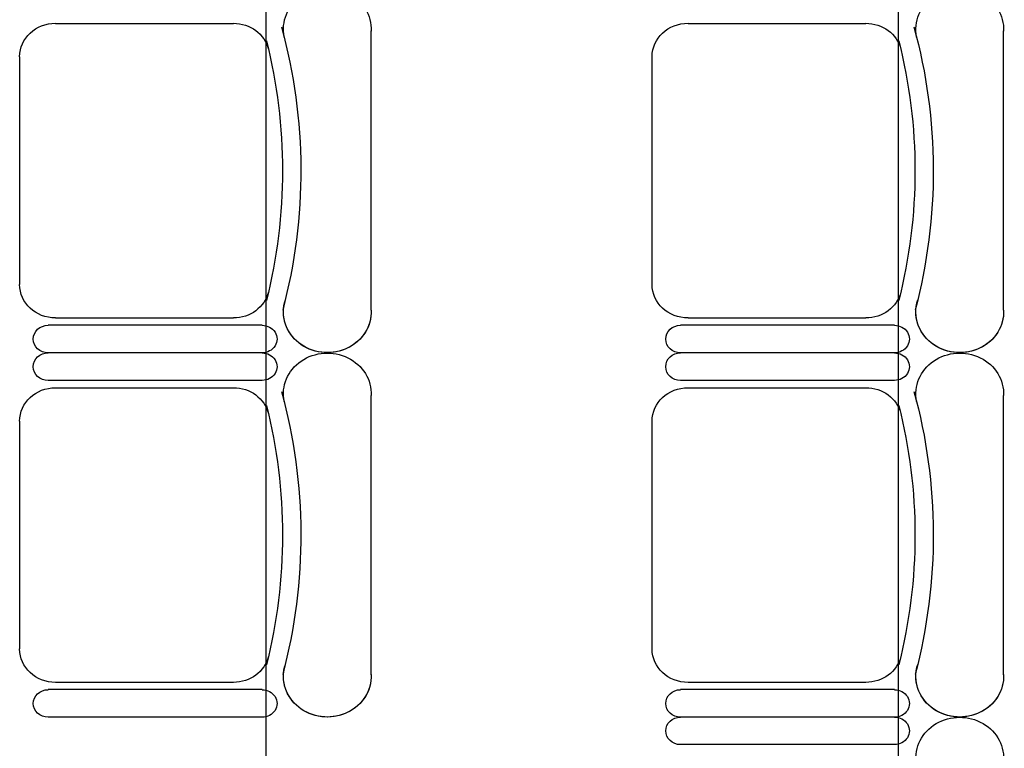
# Model space of a CAD drawing. Units: inches. Extents: x -1915 to 3819, y -1561 to 3015.
# Drawn here: x 1432 to 1572, y 142 to 246 of the extents above; entities that cross this region are included whole.
import ezdxf

# ---------------------------------------------------------------- set-up
doc = ezdxf.new("R2010")
doc.units = ezdxf.units.IN
doc.header["$MEASUREMENT"] = 0
doc.layers.add('MOBILIER', color=14, linetype='Continuous')
doc.layers.add('TRAIT-VU', color=7, linetype='Continuous')

msp = doc.modelspace()

# ---------------------------------------------------------------- linework, layer by layer
at = {"layer": 'MOBILIER', "color": 7, "linetype": 'Continuous'}
for p, q in [((1436.74, 245.38), (1462.02, 245.38)), ((1436.74, 245.38), (1462.02, 245.38)), ((1436.74, 245.38), (1462.02, 245.38)), ((1436.74, 245.38), (1462.02, 245.38)), ((1436.74, 245.38), (1462.02, 245.38)), ((1436.74, 245.38), (1462.02, 245.38)), ((1436.74, 245.38), (1462.02, 245.38)), ((1526.7, 245.38), (1551.98, 245.38)), ((1526.7, 245.38), (1551.98, 245.38)), ((1526.7, 245.38), (1551.98, 245.38)), ((1526.7, 245.38), (1551.98, 245.38)), ((1526.7, 245.38), (1551.98, 245.38)), ((1526.7, 245.38), (1551.98, 245.38)), ((1526.7, 245.38), (1551.98, 245.38)), ((1431.63, 224.41), (1431.63, 240.63)), ((1431.63, 224.41), (1431.63, 240.63)), ((1431.63, 224.41), (1431.63, 240.63)), ((1431.63, 224.41), (1431.63, 240.63)), ((1431.63, 224.41), (1431.63, 240.63)), ((1431.63, 224.41), (1431.63, 240.63)), ((1431.63, 224.41), (1431.63, 240.63)), ((1521.58, 224.41), (1521.58, 240.63)), ((1521.58, 224.41), (1521.58, 240.63)), ((1521.58, 224.41), (1521.58, 240.63)), ((1521.58, 224.41), (1521.58, 240.63)), ((1521.58, 224.41), (1521.58, 240.63)), ((1521.58, 224.41), (1521.58, 240.63)), ((1521.58, 224.41), (1521.58, 240.63)), ((1431.63, 208.2), (1431.63, 224.41)), ((1431.63, 208.2), (1431.63, 224.41)), ((1431.63, 208.2), (1431.63, 224.41)), ((1431.63, 208.2), (1431.63, 224.41)), ((1431.63, 208.2), (1431.63, 224.41)), ((1431.63, 208.2), (1431.63, 224.41)), ((1431.63, 208.2), (1431.63, 224.41)), ((1521.58, 208.2), (1521.58, 224.41)), ((1521.58, 208.2), (1521.58, 224.41)), ((1521.58, 208.2), (1521.58, 224.41)), ((1521.58, 208.2), (1521.58, 224.41)), ((1521.58, 208.2), (1521.58, 224.41)), ((1521.58, 208.2), (1521.58, 224.41)), ((1521.58, 208.2), (1521.58, 224.41)), ((1436.74, 203.45), (1462.02, 203.45)), ((1436.74, 203.45), (1462.02, 203.45)), ((1436.74, 203.45), (1462.02, 203.45)), ((1436.74, 203.45), (1462.02, 203.45)), ((1436.74, 203.45), (1462.02, 203.45)), ((1436.74, 203.45), (1462.02, 203.45)), ((1436.74, 203.45), (1462.02, 203.45)), ((1526.7, 203.45), (1551.98, 203.45)), ((1526.7, 203.45), (1551.98, 203.45)), ((1526.7, 203.45), (1551.98, 203.45)), ((1526.7, 203.45), (1551.98, 203.45)), ((1526.7, 203.45), (1551.98, 203.45)), ((1526.7, 203.45), (1551.98, 203.45)), ((1526.7, 203.45), (1551.98, 203.45)), ((1466.12, 198.48), (1435.67, 198.48)), ((1466.12, 198.48), (1435.67, 198.48)), ((1466.12, 198.48), (1435.67, 198.48)), ((1466.12, 198.48), (1435.67, 198.48)), ((1466.12, 198.48), (1435.67, 198.48)), ((1466.12, 198.48), (1435.67, 198.48)), ((1466.12, 198.48), (1435.67, 198.48)), ((1466.12, 198.48), (1435.67, 198.48)), ((1466.12, 198.48), (1435.67, 198.48)), ((1466.12, 198.48), (1435.67, 198.48)), ((1466.12, 198.48), (1435.67, 198.48)), ((1466.12, 198.48), (1435.67, 198.48)), ((1466.12, 198.48), (1435.67, 198.48)), ((1466.12, 198.48), (1435.67, 198.48)), ((1556.07, 198.48), (1525.63, 198.48)), ((1556.07, 198.48), (1525.63, 198.48)), ((1556.07, 198.48), (1525.63, 198.48)), ((1556.07, 198.48), (1525.63, 198.48)), ((1556.07, 198.48), (1525.63, 198.48)), ((1556.07, 198.48), (1525.63, 198.48)), ((1556.07, 198.48), (1525.63, 198.48)), ((1556.07, 198.48), (1525.63, 198.48)), ((1556.07, 198.48), (1525.63, 198.48)), ((1556.07, 198.48), (1525.63, 198.48)), ((1556.07, 198.48), (1525.63, 198.48)), ((1556.07, 198.48), (1525.63, 198.48)), ((1556.07, 198.48), (1525.63, 198.48)), ((1556.07, 198.48), (1525.63, 198.48)), ((1436.74, 193.51), (1462.02, 193.51)), ((1436.74, 193.51), (1462.02, 193.51)), ((1436.74, 193.51), (1462.02, 193.51)), ((1436.74, 193.51), (1462.02, 193.51)), ((1436.74, 193.51), (1462.02, 193.51)), ((1436.74, 193.51), (1462.02, 193.51)), ((1436.74, 193.51), (1462.02, 193.51)), ((1526.7, 193.51), (1551.98, 193.51)), ((1526.7, 193.51), (1551.98, 193.51)), ((1526.7, 193.51), (1551.98, 193.51)), ((1526.7, 193.51), (1551.98, 193.51)), ((1526.7, 193.51), (1551.98, 193.51)), ((1526.7, 193.51), (1551.98, 193.51)), ((1526.7, 193.51), (1551.98, 193.51)), ((1431.63, 172.54), (1431.63, 188.76)), ((1431.63, 172.54), (1431.63, 188.76)), ((1431.63, 172.54), (1431.63, 188.76)), ((1431.63, 172.54), (1431.63, 188.76)), ((1431.63, 172.54), (1431.63, 188.76)), ((1431.63, 172.54), (1431.63, 188.76)), ((1431.63, 172.54), (1431.63, 188.76)), ((1521.58, 172.54), (1521.58, 188.76)), ((1521.58, 172.54), (1521.58, 188.76)), ((1521.58, 172.54), (1521.58, 188.76)), ((1521.58, 172.54), (1521.58, 188.76)), ((1521.58, 172.54), (1521.58, 188.76)), ((1521.58, 172.54), (1521.58, 188.76)), ((1521.58, 172.54), (1521.58, 188.76)), ((1431.63, 156.33), (1431.63, 172.54)), ((1431.63, 156.33), (1431.63, 172.54)), ((1431.63, 156.33), (1431.63, 172.54)), ((1431.63, 156.33), (1431.63, 172.54)), ((1431.63, 156.33), (1431.63, 172.54)), ((1431.63, 156.33), (1431.63, 172.54)), ((1431.63, 156.33), (1431.63, 172.54)), ((1521.58, 156.33), (1521.58, 172.54)), ((1521.58, 156.33), (1521.58, 172.54)), ((1521.58, 156.33), (1521.58, 172.54)), ((1521.58, 156.33), (1521.58, 172.54)), ((1521.58, 156.33), (1521.58, 172.54)), ((1521.58, 156.33), (1521.58, 172.54)), ((1521.58, 156.33), (1521.58, 172.54)), ((1436.74, 151.58), (1462.02, 151.58)), ((1436.74, 151.58), (1462.02, 151.58)), ((1436.74, 151.58), (1462.02, 151.58)), ((1436.74, 151.58), (1462.02, 151.58)), ((1436.74, 151.58), (1462.02, 151.58)), ((1436.74, 151.58), (1462.02, 151.58)), ((1436.74, 151.58), (1462.02, 151.58)), ((1526.7, 151.58), (1551.98, 151.58)), ((1526.7, 151.58), (1551.98, 151.58)), ((1526.7, 151.58), (1551.98, 151.58)), ((1526.7, 151.58), (1551.98, 151.58)), ((1526.7, 151.58), (1551.98, 151.58)), ((1526.7, 151.58), (1551.98, 151.58)), ((1526.7, 151.58), (1551.98, 151.58)), ((1466.12, 146.61), (1435.67, 146.61)), ((1466.12, 146.61), (1435.67, 146.61)), ((1466.12, 146.61), (1435.67, 146.61)), ((1466.12, 146.61), (1435.67, 146.61)), ((1466.12, 146.61), (1435.67, 146.61)), ((1466.12, 146.61), (1435.67, 146.61)), ((1466.12, 146.61), (1435.67, 146.61)), ((1556.07, 146.63), (1525.63, 146.63)), ((1556.07, 146.63), (1525.63, 146.63)), ((1556.07, 146.63), (1525.63, 146.63)), ((1556.07, 146.63), (1525.63, 146.63)), ((1556.07, 146.63), (1525.63, 146.63)), ((1556.07, 146.63), (1525.63, 146.63)), ((1556.07, 146.63), (1525.63, 146.63)), ((1556.07, 146.61), (1525.63, 146.61)), ((1556.07, 146.61), (1525.63, 146.61)), ((1556.07, 146.61), (1525.63, 146.61)), ((1556.07, 146.61), (1525.63, 146.61)), ((1556.07, 146.61), (1525.63, 146.61)), ((1556.07, 146.61), (1525.63, 146.61)), ((1556.07, 146.61), (1525.63, 146.61))]:
    msp.add_line(p, q, dxfattribs=at)
at = {"layer": 'MOBILIER', "color": 7, "linetype": 'Continuous', "ltscale": 1.112754}
for p, q in [((1481.62, 204.53), (1481.62, 244.3)), ((1481.62, 204.53), (1481.62, 244.3)), ((1481.62, 204.53), (1481.62, 244.3)), ((1481.62, 204.53), (1481.62, 244.3)), ((1481.62, 204.53), (1481.62, 244.3)), ((1481.62, 204.53), (1481.62, 244.3)), ((1481.62, 204.53), (1481.62, 244.3)), ((1571.58, 204.53), (1571.58, 244.3)), ((1571.58, 204.53), (1571.58, 244.3)), ((1571.58, 204.53), (1571.58, 244.3)), ((1571.58, 204.53), (1571.58, 244.3)), ((1571.58, 204.53), (1571.58, 244.3)), ((1571.58, 204.53), (1571.58, 244.3)), ((1571.58, 204.53), (1571.58, 244.3)), ((1466.12, 202.41), (1435.67, 202.41)), ((1466.12, 202.41), (1435.67, 202.41)), ((1466.12, 202.41), (1435.67, 202.41)), ((1466.12, 202.41), (1435.67, 202.41)), ((1466.12, 202.41), (1435.67, 202.41)), ((1466.12, 202.41), (1435.67, 202.41)), ((1466.12, 202.41), (1435.67, 202.41)), ((1556.07, 202.41), (1525.63, 202.41)), ((1556.07, 202.41), (1525.63, 202.41)), ((1556.07, 202.41), (1525.63, 202.41)), ((1556.07, 202.41), (1525.63, 202.41)), ((1556.07, 202.41), (1525.63, 202.41)), ((1556.07, 202.41), (1525.63, 202.41)), ((1556.07, 202.41), (1525.63, 202.41)), ((1466.12, 194.55), (1435.67, 194.55)), ((1466.12, 194.55), (1435.67, 194.55)), ((1466.12, 194.55), (1435.67, 194.55)), ((1466.12, 194.55), (1435.67, 194.55)), ((1466.12, 194.55), (1435.67, 194.55)), ((1466.12, 194.55), (1435.67, 194.55)), ((1466.12, 194.55), (1435.67, 194.55)), ((1556.07, 194.55), (1525.63, 194.55)), ((1556.07, 194.55), (1525.63, 194.55)), ((1556.07, 194.55), (1525.63, 194.55)), ((1556.07, 194.55), (1525.63, 194.55)), ((1556.07, 194.55), (1525.63, 194.55)), ((1556.07, 194.55), (1525.63, 194.55)), ((1556.07, 194.55), (1525.63, 194.55)), ((1481.62, 152.66), (1481.62, 192.43)), ((1481.62, 152.66), (1481.62, 192.43)), ((1481.62, 152.66), (1481.62, 192.43)), ((1481.62, 152.66), (1481.62, 192.43)), ((1481.62, 152.66), (1481.62, 192.43)), ((1481.62, 152.66), (1481.62, 192.43)), ((1481.62, 152.66), (1481.62, 192.43)), ((1571.58, 152.66), (1571.58, 192.43)), ((1571.58, 152.66), (1571.58, 192.43)), ((1571.58, 152.66), (1571.58, 192.43)), ((1571.58, 152.66), (1571.58, 192.43)), ((1571.58, 152.66), (1571.58, 192.43)), ((1571.58, 152.66), (1571.58, 192.43)), ((1571.58, 152.66), (1571.58, 192.43)), ((1466.12, 150.54), (1435.67, 150.54)), ((1466.12, 150.54), (1435.67, 150.54)), ((1466.12, 150.54), (1435.67, 150.54)), ((1466.12, 150.54), (1435.67, 150.54)), ((1466.12, 150.54), (1435.67, 150.54)), ((1466.12, 150.54), (1435.67, 150.54)), ((1466.12, 150.54), (1435.67, 150.54)), ((1556.07, 150.54), (1525.63, 150.54)), ((1556.07, 150.54), (1525.63, 150.54)), ((1556.07, 150.54), (1525.63, 150.54)), ((1556.07, 150.54), (1525.63, 150.54)), ((1556.07, 150.54), (1525.63, 150.54)), ((1556.07, 150.54), (1525.63, 150.54)), ((1556.07, 150.54), (1525.63, 150.54)), ((1556.07, 142.71), (1525.63, 142.71)), ((1556.07, 142.71), (1525.63, 142.71)), ((1556.07, 142.71), (1525.63, 142.71)), ((1556.07, 142.71), (1525.63, 142.71)), ((1556.07, 142.71), (1525.63, 142.71)), ((1556.07, 142.71), (1525.63, 142.71)), ((1556.07, 142.71), (1525.63, 142.71))]:
    msp.add_line(p, q, dxfattribs=at)
at = {"layer": 'MOBILIER', "color": 7, "linetype": 'Continuous', "extrusion": (0, 0, -1)}
for centre, major_axis, start_param, end_param in [((1475.38, 244.52), (-6.24, 0), -0.190266, 3.183411), ((1475.38, 244.52), (-6.24, 0), -0.190266, 3.183411), ((1475.38, 244.52), (-6.24, 0), -0.190266, 3.183411), ((1475.38, 244.52), (-6.24, 0), -0.190266, 3.183411), ((1475.38, 244.52), (-6.24, 0), -0.190266, 3.183411), ((1475.38, 244.52), (-6.24, 0), -0.190266, 3.183411), ((1475.38, 244.52), (-6.24, 0), -0.190266, 3.183411), ((1565.34, 244.52), (-6.24, 0), -0.190266, 3.183411), ((1565.34, 244.52), (-6.24, 0), -0.190266, 3.183411), ((1565.34, 244.52), (-6.24, 0), -0.190266, 3.183411), ((1565.34, 244.52), (-6.24, 0), -0.190266, 3.183411), ((1565.34, 244.52), (-6.24, 0), -0.190266, 3.183411), ((1565.34, 244.52), (-6.24, 0), -0.190266, 3.183411), ((1565.34, 244.52), (-6.24, 0), -0.190266, 3.183411), ((1436.74, 240.63), (-5.12, 0), 0, 1.570796), ((1436.74, 240.63), (-5.12, 0), 0, 1.570796), ((1436.74, 240.63), (-5.12, 0), 0, 1.570796), ((1436.74, 240.63), (-5.12, 0), 0, 1.570796), ((1436.74, 240.63), (-5.12, 0), 0, 1.570796), ((1436.74, 240.63), (-5.12, 0), 0, 1.570796), ((1436.74, 240.63), (-5.12, 0), 0, 1.570796), ((1462.02, 240.63), (-5.12, 0), 1.570796, 2.911761), ((1462.02, 240.63), (-5.12, 0), 1.570796, 2.911761), ((1462.02, 240.63), (-5.12, 0), 1.570796, 2.911761), ((1462.02, 240.63), (-5.12, 0), 1.570796, 2.911761), ((1462.02, 240.63), (-5.12, 0), 1.570796, 2.911761), ((1462.02, 240.63), (-5.12, 0), 1.570796, 2.911761), ((1462.02, 240.63), (-5.12, 0), 1.570796, 2.911761), ((1526.7, 240.63), (-5.12, 0), 0, 1.570796), ((1526.7, 240.63), (-5.12, 0), 0, 1.570796), ((1526.7, 240.63), (-5.12, 0), 0, 1.570796), ((1526.7, 240.63), (-5.12, 0), 0, 1.570796), ((1526.7, 240.63), (-5.12, 0), 0, 1.570796), ((1526.7, 240.63), (-5.12, 0), 0, 1.570796), ((1526.7, 240.63), (-5.12, 0), 0, 1.570796), ((1551.98, 240.63), (-5.12, 0), 1.570796, 2.911761), ((1551.98, 240.63), (-5.12, 0), 1.570796, 2.911761), ((1551.98, 240.63), (-5.12, 0), 1.570796, 2.911761), ((1551.98, 240.63), (-5.12, 0), 1.570796, 2.911761), ((1551.98, 240.63), (-5.12, 0), 1.570796, 2.911761), ((1551.98, 240.63), (-5.12, 0), 1.570796, 2.911761), ((1551.98, 240.63), (-5.12, 0), 1.570796, 2.911761), ((1381.79, 224.41), (-89.82, 0), 2.894083, 3.381674), ((1381.79, 224.41), (-89.82, 0), 2.894083, 3.381674), ((1381.79, 224.41), (-89.82, 0), 2.894083, 3.381674), ((1381.79, 224.41), (-89.82, 0), 2.894083, 3.381674), ((1381.79, 224.41), (-89.82, 0), 2.894083, 3.381674), ((1381.79, 224.41), (-89.82, 0), 2.894083, 3.381674), ((1381.79, 224.41), (-89.82, 0), 2.894083, 3.381674), ((1471.75, 224.41), (-89.82, 0), 2.894083, 3.381674), ((1471.75, 224.41), (-89.82, 0), 2.894083, 3.381674), ((1471.75, 224.41), (-89.82, 0), 2.894083, 3.381674), ((1471.75, 224.41), (-89.82, 0), 2.894083, 3.381674), ((1471.75, 224.41), (-89.82, 0), 2.894083, 3.381674), ((1471.75, 224.41), (-89.82, 0), 2.894083, 3.381674), ((1471.75, 224.41), (-89.82, 0), 2.894083, 3.381674), ((1381.79, 224.41), (-87.22, 0), 2.911761, 3.371425), ((1381.79, 224.41), (-87.22, 0), 2.911761, 3.371425), ((1381.79, 224.41), (-87.22, 0), 2.911761, 3.371425), ((1381.79, 224.41), (-87.22, 0), 2.911761, 3.371425), ((1381.79, 224.41), (-87.22, 0), 2.911761, 3.371425), ((1381.79, 224.41), (-87.22, 0), 2.911761, 3.371425), ((1381.79, 224.41), (-87.22, 0), 2.911761, 3.371425), ((1471.75, 224.41), (-87.22, 0), 2.911761, 3.371425), ((1471.75, 224.41), (-87.22, 0), 2.911761, 3.371425), ((1471.75, 224.41), (-87.22, 0), 2.911761, 3.371425), ((1471.75, 224.41), (-87.22, 0), 2.911761, 3.371425), ((1471.75, 224.41), (-87.22, 0), 2.911761, 3.371425), ((1471.75, 224.41), (-87.22, 0), 2.911761, 3.371425), ((1471.75, 224.41), (-87.22, 0), 2.911761, 3.371425), ((1436.74, 208.2), (-5.12, 0), -1.570796, 0), ((1436.74, 208.2), (-5.12, 0), -1.570796, 0), ((1436.74, 208.2), (-5.12, 0), -1.570796, 0), ((1436.74, 208.2), (-5.12, 0), -1.570796, 0), ((1436.74, 208.2), (-5.12, 0), -1.570796, 0), ((1436.74, 208.2), (-5.12, 0), -1.570796, 0), ((1436.74, 208.2), (-5.12, 0), -1.570796, 0), ((1526.7, 208.2), (-5.12, 0), -1.570796, 0), ((1526.7, 208.2), (-5.12, 0), -1.570796, 0), ((1526.7, 208.2), (-5.12, 0), -1.570796, 0), ((1526.7, 208.2), (-5.12, 0), -1.570796, 0), ((1526.7, 208.2), (-5.12, 0), -1.570796, 0), ((1526.7, 208.2), (-5.12, 0), -1.570796, 0), ((1526.7, 208.2), (-5.12, 0), -1.570796, 0), ((1462.02, 208.2), (-5.12, 0), -2.911761, -1.570796), ((1462.02, 208.2), (-5.12, 0), -2.911761, -1.570796), ((1462.02, 208.2), (-5.12, 0), -2.911761, -1.570796), ((1462.02, 208.2), (-5.12, 0), -2.911761, -1.570796), ((1462.02, 208.2), (-5.12, 0), -2.911761, -1.570796), ((1462.02, 208.2), (-5.12, 0), -2.911761, -1.570796), ((1462.02, 208.2), (-5.12, 0), -2.911761, -1.570796), ((1551.98, 208.2), (-5.12, 0), -2.911761, -1.570796), ((1551.98, 208.2), (-5.12, 0), -2.911761, -1.570796), ((1551.98, 208.2), (-5.12, 0), -2.911761, -1.570796), ((1551.98, 208.2), (-5.12, 0), -2.911761, -1.570796), ((1551.98, 208.2), (-5.12, 0), -2.911761, -1.570796), ((1551.98, 208.2), (-5.12, 0), -2.911761, -1.570796), ((1551.98, 208.2), (-5.12, 0), -2.911761, -1.570796), ((1475.38, 204.31), (-6.24, 0), 3.099775, 6.473451), ((1475.38, 204.31), (-6.24, 0), 3.099775, 6.473451), ((1475.38, 204.31), (-6.24, 0), 3.099775, 6.473451), ((1475.38, 204.31), (-6.24, 0), 3.099775, 6.473451), ((1475.38, 204.31), (-6.24, 0), 3.099775, 6.473451), ((1475.38, 204.31), (-6.24, 0), 3.099775, 6.473451), ((1565.34, 204.31), (-6.24, 0), 3.099775, 6.473451), ((1565.34, 204.31), (-6.24, 0), 3.099775, 6.473451), ((1565.34, 204.31), (-6.24, 0), 3.099775, 6.473451), ((1565.34, 204.31), (-6.24, 0), 3.099775, 6.473451), ((1565.34, 204.31), (-6.24, 0), 3.099775, 6.473451), ((1565.34, 204.31), (-6.24, 0), 3.099775, 6.473451), ((1435.67, 200.44), (-2.11, 0), -1.570796, 1.570796), ((1435.67, 200.44), (-2.11, 0), -1.570796, 1.570796), ((1435.67, 200.44), (-2.11, 0), -1.570796, 1.570796), ((1435.67, 200.44), (-2.11, 0), -1.570796, 1.570796), ((1435.67, 200.44), (-2.11, 0), -1.570796, 1.570796), ((1435.67, 200.44), (-2.11, 0), -1.570796, 1.570796), ((1435.67, 200.44), (-2.11, 0), -1.570796, 1.570796), ((1466.12, 200.44), (-2.11, 0), 1.570796, 4.712389), ((1466.12, 200.44), (-2.11, 0), 1.570796, 4.712389), ((1466.12, 200.44), (-2.11, 0), 1.570796, 4.712389), ((1466.12, 200.44), (-2.11, 0), 1.570796, 4.712389), ((1466.12, 200.44), (-2.11, 0), 1.570796, 4.712389), ((1466.12, 200.44), (-2.11, 0), 1.570796, 4.712389), ((1466.12, 200.44), (-2.11, 0), 1.570796, 4.712389), ((1525.63, 200.44), (-2.11, 0), -1.570796, 1.570796), ((1525.63, 200.44), (-2.11, 0), -1.570796, 1.570796), ((1525.63, 200.44), (-2.11, 0), -1.570796, 1.570796), ((1525.63, 200.44), (-2.11, 0), -1.570796, 1.570796), ((1525.63, 200.44), (-2.11, 0), -1.570796, 1.570796), ((1525.63, 200.44), (-2.11, 0), -1.570796, 1.570796), ((1525.63, 200.44), (-2.11, 0), -1.570796, 1.570796), ((1556.07, 200.44), (-2.11, 0), 1.570796, 4.712389), ((1556.07, 200.44), (-2.11, 0), 1.570796, 4.712389), ((1556.07, 200.44), (-2.11, 0), 1.570796, 4.712389), ((1556.07, 200.44), (-2.11, 0), 1.570796, 4.712389), ((1556.07, 200.44), (-2.11, 0), 1.570796, 4.712389), ((1556.07, 200.44), (-2.11, 0), 1.570796, 4.712389), ((1556.07, 200.44), (-2.11, 0), 1.570796, 4.712389), ((1435.67, 196.51), (-2.11, 0), -1.570796, 1.570796), ((1435.67, 196.51), (-2.11, 0), -1.570796, 1.570796), ((1435.67, 196.51), (-2.11, 0), -1.570796, 1.570796), ((1435.67, 196.51), (-2.11, 0), -1.570796, 1.570796), ((1435.67, 196.51), (-2.11, 0), -1.570796, 1.570796), ((1435.67, 196.51), (-2.11, 0), -1.570796, 1.570796), ((1435.67, 196.51), (-2.11, 0), -1.570796, 1.570796), ((1466.12, 196.51), (-2.11, 0), 1.570796, 4.712389), ((1466.12, 196.51), (-2.11, 0), 1.570796, 4.712389), ((1466.12, 196.51), (-2.11, 0), 1.570796, 4.712389), ((1466.12, 196.51), (-2.11, 0), 1.570796, 4.712389), ((1466.12, 196.51), (-2.11, 0), 1.570796, 4.712389), ((1466.12, 196.51), (-2.11, 0), 1.570796, 4.712389), ((1466.12, 196.51), (-2.11, 0), 1.570796, 4.712389), ((1475.38, 192.65), (-6.24, 0), -0.190266, 3.183411), ((1475.38, 192.65), (-6.24, 0), -0.190266, 3.183411), ((1475.38, 192.65), (-6.24, 0), -0.190266, 3.183411), ((1475.38, 192.65), (-6.24, 0), -0.190266, 3.183411), ((1475.38, 192.65), (-6.24, 0), -0.190266, 3.183411), ((1475.38, 192.65), (-6.24, 0), -0.190266, 3.183411), ((1475.38, 192.65), (-6.24, 0), -0.190266, 3.183411), ((1525.63, 196.51), (-2.11, 0), -1.570796, 1.570796), ((1525.63, 196.51), (-2.11, 0), -1.570796, 1.570796), ((1525.63, 196.51), (-2.11, 0), -1.570796, 1.570796), ((1525.63, 196.51), (-2.11, 0), -1.570796, 1.570796), ((1525.63, 196.51), (-2.11, 0), -1.570796, 1.570796), ((1525.63, 196.51), (-2.11, 0), -1.570796, 1.570796), ((1525.63, 196.51), (-2.11, 0), -1.570796, 1.570796), ((1556.07, 196.51), (-2.11, 0), 1.570796, 4.712389), ((1556.07, 196.51), (-2.11, 0), 1.570796, 4.712389), ((1556.07, 196.51), (-2.11, 0), 1.570796, 4.712389), ((1556.07, 196.51), (-2.11, 0), 1.570796, 4.712389), ((1556.07, 196.51), (-2.11, 0), 1.570796, 4.712389), ((1556.07, 196.51), (-2.11, 0), 1.570796, 4.712389), ((1556.07, 196.51), (-2.11, 0), 1.570796, 4.712389), ((1565.34, 192.65), (-6.24, 0), -0.190266, 3.183411), ((1565.34, 192.65), (-6.24, 0), -0.190266, 3.183411), ((1565.34, 192.65), (-6.24, 0), -0.190266, 3.183411), ((1565.34, 192.65), (-6.24, 0), -0.190266, 3.183411), ((1565.34, 192.65), (-6.24, 0), -0.190266, 3.183411), ((1565.34, 192.65), (-6.24, 0), -0.190266, 3.183411), ((1565.34, 192.65), (-6.24, 0), -0.190266, 3.183411), ((1436.74, 188.76), (-5.12, 0), 0, 1.570796), ((1436.74, 188.76), (-5.12, 0), 0, 1.570796), ((1436.74, 188.76), (-5.12, 0), 0, 1.570796), ((1436.74, 188.76), (-5.12, 0), 0, 1.570796), ((1436.74, 188.76), (-5.12, 0), 0, 1.570796), ((1436.74, 188.76), (-5.12, 0), 0, 1.570796), ((1436.74, 188.76), (-5.12, 0), 0, 1.570796), ((1462.02, 188.76), (-5.12, 0), 1.570796, 2.911761), ((1462.02, 188.76), (-5.12, 0), 1.570796, 2.911761), ((1462.02, 188.76), (-5.12, 0), 1.570796, 2.911761), ((1462.02, 188.76), (-5.12, 0), 1.570796, 2.911761), ((1462.02, 188.76), (-5.12, 0), 1.570796, 2.911761), ((1462.02, 188.76), (-5.12, 0), 1.570796, 2.911761), ((1462.02, 188.76), (-5.12, 0), 1.570796, 2.911761), ((1526.7, 188.76), (-5.12, 0), 0, 1.570796), ((1526.7, 188.76), (-5.12, 0), 0, 1.570796), ((1526.7, 188.76), (-5.12, 0), 0, 1.570796), ((1526.7, 188.76), (-5.12, 0), 0, 1.570796), ((1526.7, 188.76), (-5.12, 0), 0, 1.570796), ((1526.7, 188.76), (-5.12, 0), 0, 1.570796), ((1526.7, 188.76), (-5.12, 0), 0, 1.570796), ((1551.98, 188.76), (-5.12, 0), 1.570796, 2.911761), ((1551.98, 188.76), (-5.12, 0), 1.570796, 2.911761), ((1551.98, 188.76), (-5.12, 0), 1.570796, 2.911761), ((1551.98, 188.76), (-5.12, 0), 1.570796, 2.911761), ((1551.98, 188.76), (-5.12, 0), 1.570796, 2.911761), ((1551.98, 188.76), (-5.12, 0), 1.570796, 2.911761), ((1551.98, 188.76), (-5.12, 0), 1.570796, 2.911761), ((1381.79, 172.54), (-89.82, 0), 2.894083, 3.381674), ((1381.79, 172.54), (-89.82, 0), 2.894083, 3.381674), ((1381.79, 172.54), (-89.82, 0), 2.894083, 3.381674), ((1381.79, 172.54), (-89.82, 0), 2.894083, 3.381674), ((1381.79, 172.54), (-89.82, 0), 2.894083, 3.381674), ((1381.79, 172.54), (-89.82, 0), 2.894083, 3.381674), ((1381.79, 172.54), (-89.82, 0), 2.894083, 3.381674), ((1471.75, 172.54), (-89.82, 0), 2.894083, 3.381674), ((1471.75, 172.54), (-89.82, 0), 2.894083, 3.381674), ((1471.75, 172.54), (-89.82, 0), 2.894083, 3.381674), ((1471.75, 172.54), (-89.82, 0), 2.894083, 3.381674), ((1471.75, 172.54), (-89.82, 0), 2.894083, 3.381674), ((1471.75, 172.54), (-89.82, 0), 2.894083, 3.381674), ((1471.75, 172.54), (-89.82, 0), 2.894083, 3.381674), ((1381.79, 172.54), (-87.22, 0), 2.911761, 3.371425), ((1381.79, 172.54), (-87.22, 0), 2.911761, 3.371425), ((1381.79, 172.54), (-87.22, 0), 2.911761, 3.371425), ((1381.79, 172.54), (-87.22, 0), 2.911761, 3.371425), ((1381.79, 172.54), (-87.22, 0), 2.911761, 3.371425), ((1381.79, 172.54), (-87.22, 0), 2.911761, 3.371425), ((1381.79, 172.54), (-87.22, 0), 2.911761, 3.371425), ((1471.75, 172.54), (-87.22, 0), 2.911761, 3.371425), ((1471.75, 172.54), (-87.22, 0), 2.911761, 3.371425), ((1471.75, 172.54), (-87.22, 0), 2.911761, 3.371425), ((1471.75, 172.54), (-87.22, 0), 2.911761, 3.371425), ((1471.75, 172.54), (-87.22, 0), 2.911761, 3.371425), ((1471.75, 172.54), (-87.22, 0), 2.911761, 3.371425), ((1471.75, 172.54), (-87.22, 0), 2.911761, 3.371425), ((1436.74, 156.33), (-5.12, 0), -1.570796, 0), ((1436.74, 156.33), (-5.12, 0), -1.570796, 0), ((1436.74, 156.33), (-5.12, 0), -1.570796, 0), ((1436.74, 156.33), (-5.12, 0), -1.570796, 0), ((1436.74, 156.33), (-5.12, 0), -1.570796, 0), ((1436.74, 156.33), (-5.12, 0), -1.570796, 0), ((1436.74, 156.33), (-5.12, 0), -1.570796, 0), ((1526.7, 156.33), (-5.12, 0), -1.570796, 0), ((1526.7, 156.33), (-5.12, 0), -1.570796, 0), ((1526.7, 156.33), (-5.12, 0), -1.570796, 0), ((1526.7, 156.33), (-5.12, 0), -1.570796, 0), ((1526.7, 156.33), (-5.12, 0), -1.570796, 0), ((1526.7, 156.33), (-5.12, 0), -1.570796, 0), ((1526.7, 156.33), (-5.12, 0), -1.570796, 0), ((1462.02, 156.33), (-5.12, 0), -2.911761, -1.570796), ((1462.02, 156.33), (-5.12, 0), -2.911761, -1.570796), ((1462.02, 156.33), (-5.12, 0), -2.911761, -1.570796), ((1462.02, 156.33), (-5.12, 0), -2.911761, -1.570796), ((1462.02, 156.33), (-5.12, 0), -2.911761, -1.570796), ((1462.02, 156.33), (-5.12, 0), -2.911761, -1.570796), ((1462.02, 156.33), (-5.12, 0), -2.911761, -1.570796), ((1551.98, 156.33), (-5.12, 0), -2.911761, -1.570796), ((1551.98, 156.33), (-5.12, 0), -2.911761, -1.570796), ((1551.98, 156.33), (-5.12, 0), -2.911761, -1.570796), ((1551.98, 156.33), (-5.12, 0), -2.911761, -1.570796), ((1551.98, 156.33), (-5.12, 0), -2.911761, -1.570796), ((1551.98, 156.33), (-5.12, 0), -2.911761, -1.570796), ((1551.98, 156.33), (-5.12, 0), -2.911761, -1.570796), ((1475.38, 152.44), (-6.24, 0), 3.099775, 6.473451), ((1475.38, 152.44), (-6.24, 0), 3.099775, 6.473451), ((1475.38, 152.44), (-6.24, 0), 3.099775, 6.473451), ((1475.38, 152.44), (-6.24, 0), 3.099775, 6.473451), ((1475.38, 152.44), (-6.24, 0), 3.099775, 6.473451), ((1475.38, 152.44), (-6.24, 0), 3.099775, 6.473451), ((1565.34, 152.44), (-6.24, 0), 3.099775, 6.473451), ((1565.34, 152.44), (-6.24, 0), 3.099775, 6.473451), ((1565.34, 152.44), (-6.24, 0), 3.099775, 6.473451), ((1565.34, 152.44), (-6.24, 0), 3.099775, 6.473451), ((1565.34, 152.44), (-6.24, 0), 3.099775, 6.473451), ((1565.34, 152.44), (-6.24, 0), 3.099775, 6.473451), ((1435.67, 148.57), (-2.11, 0), -1.570796, 1.570796), ((1435.67, 148.57), (-2.11, 0), -1.570796, 1.570796), ((1435.67, 148.57), (-2.11, 0), -1.570796, 1.570796), ((1435.67, 148.57), (-2.11, 0), -1.570796, 1.570796), ((1435.67, 148.57), (-2.11, 0), -1.570796, 1.570796), ((1435.67, 148.57), (-2.11, 0), -1.570796, 1.570796), ((1435.67, 148.57), (-2.11, 0), -1.570796, 1.570796), ((1466.12, 148.57), (-2.11, 0), 1.570796, 4.712389), ((1466.12, 148.57), (-2.11, 0), 1.570796, 4.712389), ((1466.12, 148.57), (-2.11, 0), 1.570796, 4.712389), ((1466.12, 148.57), (-2.11, 0), 1.570796, 4.712389), ((1466.12, 148.57), (-2.11, 0), 1.570796, 4.712389), ((1466.12, 148.57), (-2.11, 0), 1.570796, 4.712389), ((1466.12, 148.57), (-2.11, 0), 1.570796, 4.712389), ((1525.63, 148.57), (-2.11, 0), -1.570796, 1.570796), ((1525.63, 148.57), (-2.11, 0), -1.570796, 1.570796), ((1525.63, 148.57), (-2.11, 0), -1.570796, 1.570796), ((1525.63, 148.57), (-2.11, 0), -1.570796, 1.570796), ((1525.63, 148.57), (-2.11, 0), -1.570796, 1.570796), ((1525.63, 148.57), (-2.11, 0), -1.570796, 1.570796), ((1525.63, 148.57), (-2.11, 0), -1.570796, 1.570796), ((1556.07, 148.57), (-2.11, 0), 1.570796, 4.712389), ((1556.07, 148.57), (-2.11, 0), 1.570796, 4.712389), ((1556.07, 148.57), (-2.11, 0), 1.570796, 4.712389), ((1556.07, 148.57), (-2.11, 0), 1.570796, 4.712389), ((1556.07, 148.57), (-2.11, 0), 1.570796, 4.712389), ((1556.07, 148.57), (-2.11, 0), 1.570796, 4.712389), ((1556.07, 148.57), (-2.11, 0), 1.570796, 4.712389), ((1525.63, 144.67), (-2.11, 0), -1.570796, 1.570796), ((1525.63, 144.67), (-2.11, 0), -1.570796, 1.570796), ((1525.63, 144.67), (-2.11, 0), -1.570796, 1.570796), ((1525.63, 144.67), (-2.11, 0), -1.570796, 1.570796), ((1525.63, 144.67), (-2.11, 0), -1.570796, 1.570796), ((1525.63, 144.67), (-2.11, 0), -1.570796, 1.570796), ((1525.63, 144.67), (-2.11, 0), -1.570796, 1.570796), ((1556.07, 144.67), (-2.11, 0), 1.570796, 4.712389), ((1556.07, 144.67), (-2.11, 0), 1.570796, 4.712389), ((1556.07, 144.67), (-2.11, 0), 1.570796, 4.712389), ((1556.07, 144.67), (-2.11, 0), 1.570796, 4.712389), ((1556.07, 144.67), (-2.11, 0), 1.570796, 4.712389), ((1556.07, 144.67), (-2.11, 0), 1.570796, 4.712389), ((1556.07, 144.67), (-2.11, 0), 1.570796, 4.712389), ((1565.34, 140.81), (-6.24, 0), -0.190266, 3.183411), ((1565.34, 140.81), (-6.24, 0), -0.190266, 3.183411), ((1565.34, 140.81), (-6.24, 0), -0.190266, 3.183411), ((1565.34, 140.81), (-6.24, 0), -0.190266, 3.183411), ((1565.34, 140.81), (-6.24, 0), -0.190266, 3.183411), ((1565.34, 140.81), (-6.24, 0), -0.190266, 3.183411), ((1565.34, 140.81), (-6.24, 0), -0.190266, 3.183411)]:
    msp.add_ellipse(centre, major_axis=major_axis, ratio=0.929355, start_param=start_param, end_param=end_param, dxfattribs=at)
at = {"layer": 'MOBILIER', "color": 7, "linetype": 'Continuous', "extrusion": (6.99232e-12, 0, -1)}
for centre in [(1475.38, 204.31), (1565.34, 204.31), (1475.38, 152.44), (1565.34, 152.44)]:
    msp.add_ellipse(centre, major_axis=(-6.24, 0), ratio=0.929355, start_param=3.099775, end_param=6.580327, dxfattribs=at)
at = {"layer": 'TRAIT-VU', "color": 7, "linetype": 'Continuous'}
for p, q in [((1466.63, 1989.71), (1466.63, 38.63)), ((1556.58, 1989.71), (1556.58, 38.63))]:
    msp.add_line(p, q, dxfattribs=at)

doc.saveas('drawing.dxf')
